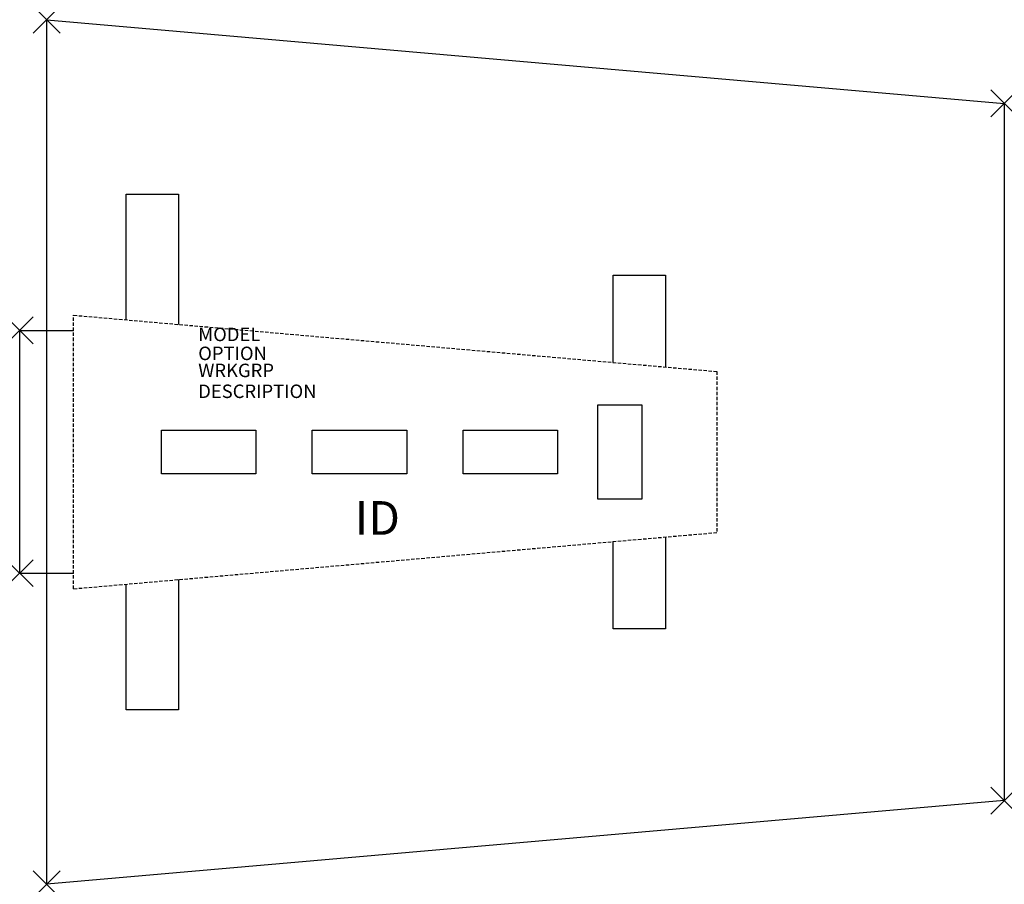
# Model space of a CAD drawing. Units: inches. Extents: x 0 to 73, y -41.1 to 23.
import ezdxf
from ezdxf.enums import TextEntityAlignment as Align

# ---------------------------------------------------------------- set-up
doc = ezdxf.new("R2010")
doc.units = ezdxf.units.IN
doc.header["$MEASUREMENT"] = 0
doc.header["$PDMODE"] = 3
doc.linetypes.add('HIDDEN', pattern=[0.375, 0.25, -0.125])
doc.layers.add('AFUTL-P', color=3, linetype='Continuous')
doc.layers.add('AFUTL-P-TN', color=7, linetype='Continuous')
doc.styles.get("Standard").update_dxf_attribs({"font": 'arial.ttf'})

msp = doc.modelspace()

# ---------------------------------------------------------------- linework, layer by layer
at = {"layer": 'AFUTL-P', "color": 9}
for p, q in [((7.891, 0.789), (7.891, 10.107)), ((7.891, 10.107), (11.766, 10.107)), ((11.766, 10.107), (11.766, 0.45)), ((43.995, -2.37), (43.995, 4.107)), ((43.995, 4.107), (47.879, 4.107)), ((47.879, 4.107), (47.879, -2.709)), ((0, -18.013), (0, -0.013)), ((0, -0.013), (4, -0.013)), ((47.879, -15.317), (47.879, -22.133)), ((43.995, -22.133), (43.995, -15.657)), ((4, -18.013), (0, -18.013)), ((7.891, -28.133), (7.891, -18.815)), ((11.766, -18.476), (11.766, -28.133)), ((47.879, -22.133), (43.995, -22.133)), ((11.766, -28.133), (7.891, -28.133))]:
    msp.add_line(p, q, dxfattribs=at)
at = {"layer": 'AFUTL-P', "color": 9, "linetype": 'HIDDEN'}
for p, q in [((4, -19.156), (4, 1.13)), ((4, 1.13), (51.694, -3.043)), ((51.694, -3.043), (51.694, -14.983)), ((4, -19.156), (51.694, -14.983))]:
    msp.add_line(p, q, dxfattribs=at)
at = {"layer": 'AFUTL-P'}
msp.add_lwpolyline([(2, -41.075), (2, 23.048), (73, 16.837), (73, -34.863), (2, -41.075)], dxfattribs=at)
at = {"layer": 'AFUTL-P', "color": 9}
for points in [[(42.875, -12.513), (42.875, -5.513), (46.125, -5.513), (46.125, -12.513)], [(10.51, -7.388), (17.51, -7.388), (17.51, -10.638), (10.51, -10.638)], [(21.695, -7.388), (28.695, -7.388), (28.695, -10.638), (21.695, -10.638)], [(32.875, -7.388), (39.875, -7.388), (39.875, -10.638), (32.875, -10.638)]]:
    msp.add_lwpolyline(points, close=True, dxfattribs=at)
at = {"layer": 'AFUTL-P'}
for p in [(2, 23.048), (73, 16.837), (0, 0), (0, -18), (73, -34.863), (2, -41.075)]:
    msp.add_point(p, dxfattribs=at)

# ---------------------------------------------------------------- texts
at = {"layer": 'AFUTL-P', "color": 7, "flags": 9}
for tag, p, s in [('MODEL', (13.237, -0.792), 'BBNST73'), ('OPTION', (13.237, -2.199), ''), ('WRKGRP', (13.237, -3.463), ''), ('DESCRIPTION', (13.237, -5.011), 'BACKBONE,STATIONARY')]:
    msp.add_attdef(tag, p, s, height=1, dxfattribs=at)
at = {"layer": 'AFUTL-P-TN', "color": 7, "flags": 8}
msp.add_attdef('ID', text='BBNST73', height=2.5, dxfattribs=at).set_placement((26.521, -14.229), align=Align.MIDDLE)

doc.saveas('drawing.dxf')
